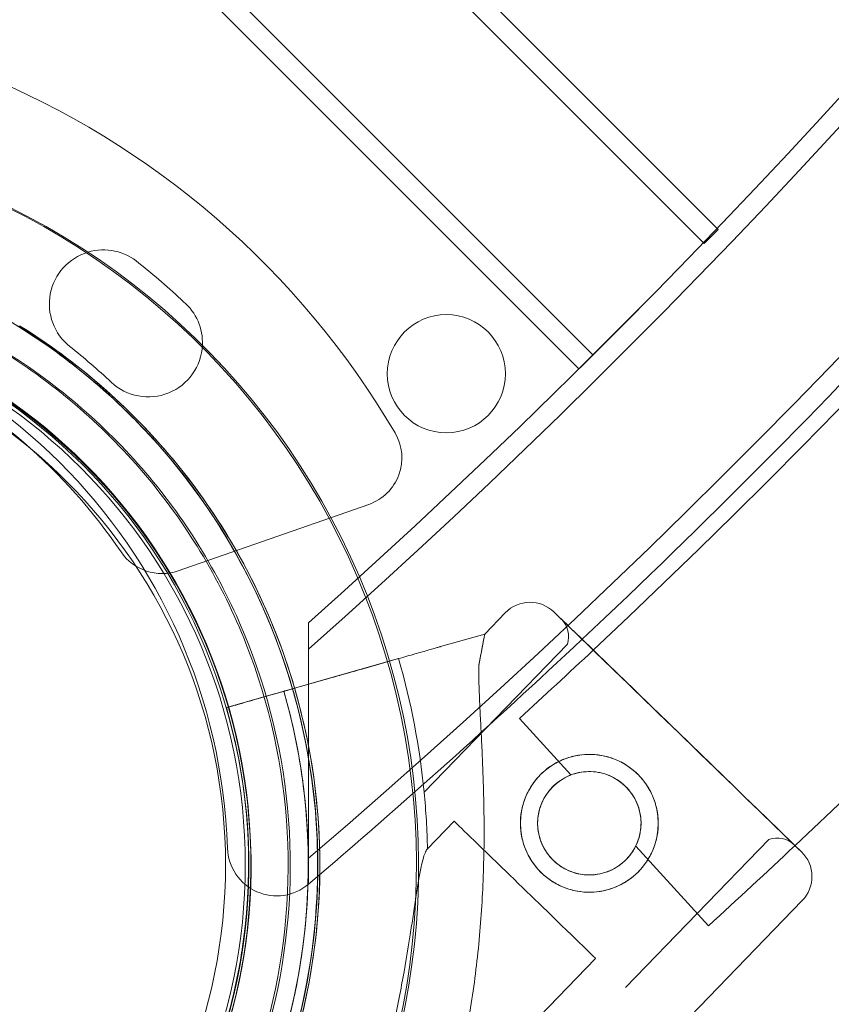
# Model space of a CAD drawing. Units: millimetres. Extents: x 66085 to 83273, y 3047 to 16999.
# Drawn here: x 73261 to 73344, y 12558 to 12658 of the extents above; entities that cross this region are included whole.
import ezdxf

# ---------------------------------------------------------------- set-up
doc = ezdxf.new("R2010")
doc.units = ezdxf.units.MM

# ---------------------------------------------------------------- blocks, each defined once
blk = doc.blocks.new('A$C54E54D7A')
at = {"color": 0, "linetype": 'Continuous', "lineweight": 0}
for p, q in [((29402.20593599816, 10165.46334792695), (29348.13124968531, 10219.5380342398)), ((29402.20593599816, 10165.46334792695), (29348.13124968531, 10219.5380342398)), ((29400.8191895227, 10164.02166727767), (29348.13124968531, 10216.70960711506)), ((29400.8191895227, 10164.02166727767), (29348.13124968531, 10216.70960711506)), ((29330.13124968532, 10212.08219011709), (29389.58075351633, 10152.63268628608)), ((29330.13124968532, 10212.08219011709), (29389.58075351633, 10152.63268628608)), ((29388.16739697952, 10151.21761569815), (29328.13124968532, 10211.25376299234)), ((29388.16739697952, 10151.21761569815), (29328.13124968532, 10211.25376299234)), ((29400.8876058108, 10163.95325098957), (29402.30096234761, 10165.36832157751)), ((29400.8876058108, 10163.95325098957), (29402.30096234761, 10165.36832157751)), ((29402.30096234761, 10165.36832157751), (29402.20593599816, 10165.46334792695)), ((29402.30096234761, 10165.36832157751), (29402.20593599816, 10165.46334792695)), ((29400.8191895227, 10164.02166727767), (29400.8876058108, 10163.95325098957)), ((29400.8191895227, 10164.02166727767), (29400.8876058108, 10163.95325098957)), ((29343.47015868874, 10161.95030609377), (29343.47029156861, 10161.95019605926)), ((29343.47015868874, 10161.95030609377), (29343.47029156861, 10161.95019605926)), ((29348.01207465849, 10158.02998346748), (29348.01220292843, 10158.02986809212)), ((29348.01207465849, 10158.02998346748), (29348.01220292843, 10158.02986809212)), ((29388.16739697952, 10151.21761569815), (29395.23452750347, 10158.29331689958)), ((29388.16739697952, 10151.21761569815), (29395.23452750347, 10158.29331689958)), ((29366.82642562346, 10137.45591132669), (29347.44420953434, 10130.70589984026)), ((29378.60101774412, 10124.28922421381), (29380.68577069622, 10126.44124737157)), ((29360.7020125177, 10125.42664563897), (29360.7020125177, 10098.8934161489)), ((29360.7020125177, 10125.42664563897), (29360.7020125177, 10098.8934161489)), ((29374.11473377353, 10123.01045275783), (29378.60101784252, 10124.28922472845)), ((29378.60101761585, 10124.28922466385), (29374.11473409716, 10123.01045995564)), ((29378.60101784251, 10124.28922472846), (29378.60101761585, 10124.28922466385)), ((29372.44039028772, 10108.22863041727), (29386.98792759787, 10123.24558345637)), ((29368.93596032511, 10121.53430505779), (29355.24892177713, 10117.63295767101)), ((29362.21982228434, 10119.61993199439), (29369.84597822161, 10121.79368809457)), ((29369.85288558414, 10121.79566099619), (29366.4885798394, 10120.83669811716)), ((29366.48858008211, 10120.83670351484), (29369.85288558416, 10121.79566099618)), ((29369.84597858872, 10121.79369625935), (29368.93596032511, 10121.53430505779)), ((29362.2198220501, 10119.61993281616), (29359.63484681987, 10118.88311262499)), ((29355.24892141002, 10117.63294950623), (29359.6348470541, 10118.88311180322)), ((29357.2306011284, 10118.19780854844), (29352.36382501374, 10116.81058484695)), ((29352.36382520452, 10116.81058909004), (29357.23060131918, 10118.19781279153)), ((29352.36382501375, 10116.81058484695), (29352.36382494293, 10116.81058327186)), ((29352.36382527535, 10116.81059066513), (29352.36382520453, 10116.81058909004)), ((29387.35249188568, 10109.977004435), (29382.11638378521, 10115.71651781365)), ((29372.78033093158, 10102.47139168983), (29375.49292504466, 10105.27151500568)), ((29392.91032924612, 10088.39856236295), (29407.45786655627, 10103.41551540204)), ((29401.32442217299, 10094.6617971721), (29393.93585367693, 10102.76071089171)), ((29354.55317088668, 10098.30934128351), (29354.5531709575, 10098.3093428586)), ((29354.55317114831, 10098.3093471017), (29354.55317121913, 10098.30934867679)), ((29364.22232529047, 10049.08368519386), (29410.85199652966, 10097.21798918624)), ((29369.83690009198, 10070.68875494404), (29389.85779448916, 10091.35567777457))]:
    blk.add_line(p, q, dxfattribs=at)
for centre, radius in [((29297.27029546574, 10100.85195473722), 57.58118259210342), ((29297.27029546574, 10100.85195473722), 56.99999999999999), ((29374.6949574047, 10150.71931489277), 6), ((29374.6949574047, 10150.71931489277), 6), ((29297.27029546574, 10100.85195473722), 55), ((29389.22148209164, 10105.07094489086), 6.999999999999983), ((29389.22148229977, 10105.07094951969), 5.249999999999984)]:
    blk.add_circle(centre, radius, dxfattribs=at)
for centre, radius, start, end in [((28865.18399711993, 10680.6346703047), 762.1734033388706, 310.5520194885382, 49.44798051146181), ((28865.18399711993, 10680.6346703047), 762.1734033388706, 310.5520194885382, 49.44798051146181), ((28866.69271622175, 10680.69359217743), 793.2618267416547, 313.2394246231779, 46.74829747858325), ((28865.18399711993, 10680.6346703047), 746.1734033388775, 311.6117001176892, 48.38829988231079), ((28865.18399711993, 10680.6346703047), 746.1734033388775, 311.6117001176892, 48.38829988231079), ((28866.69271622175, 10680.69359217743), 764.7618267416553, 313.1398385902817, 46.84742490510455), ((28865.18399711993, 10680.6346703047), 744.1734033388799, 311.7486160921627, 359.2300517092039), ((28865.18399711993, 10680.6346703047), 744.1734033388799, 311.7486160921627, 359.2300517092039), ((29294.49424413984, 10100.61767681653), 87.0000000000332, 30.45292791762756, 67.94923227468645), ((29297.12625415752, 10100.76694684301), 74.53666666667064, 324.5969436187955, 68.73244621465763), ((29297.34862825789, 10100.77452265826), 74.53666666667064, 324.5969436187955, 68.73244621465763), ((29297.12625186086, 10100.7669482681), 64.49999999999845, 286.6646949167189, 106.6646949167188), ((29339.87303889361, 10157.78968965152), 5.499999999999897, 106.6896383514194, 231.6104214511254), ((29339.87303889361, 10157.78968965152), 5.499999999999897, 106.6896383514194, 231.6104214511254), ((29339.87303889361, 10157.78968965152), 5.499999999999996, 49.15448224002927, 106.6896383514194), ((29339.87303889361, 10157.78968965152), 5.499999999999996, 49.15448224002927, 106.6896383514194), ((29294.49424413988, 10100.61767681657), 78.48777699998239, 47.01068388207475, 51.39147630626879), ((29294.49424413988, 10100.61767681657), 78.48777699998239, 47.01068388207475, 51.39147630626879), ((28865.18399711998, 10680.63467030465), 764.1734033387974, 313.2196782179728, 317.0473676204264), ((28865.18399711998, 10680.63467030465), 764.1734033387974, 313.2196782179728, 317.0473676204264), ((29294.49424413986, 10100.61767681656), 58.00000000000001, 1.893909065043707, 88.37862603913865), ((29294.49424413986, 10100.61767681656), 58.00000000000001, 1.893909065043707, 88.37862603913865), ((29297.12625273577, 10100.76694772522), 57.49999999999812, 286.6646949167189, 106.6646949167188), ((29297.12625546991, 10100.7669460287), 57.49999999999812, 286.6646949167189, 106.6646949167188), ((29297.34862683613, 10100.77452354047), 57.50000000000334, 357.8859391601832, 106.6646949167188), ((29297.34862957028, 10100.77452184395), 57.5000000000016, 286.6668570831707, 106.6646949167188), ((29344.42185543088, 10153.8634061822), 5.500000000000089, 357.4344621432957, 49.24767794843075), ((29344.42185543088, 10153.8634061822), 5.500000000000089, 357.4344621432957, 49.24767794843075), ((29297.12625612611, 10100.76694562153), 64.4999999999981, 286.6646949167189, 58.18059408917573), ((29297.34862596122, 10100.77452408336), 64.49999999999963, 286.6666224294303, 58.18059408917573), ((29297.34863022647, 10100.77452143678), 64.5, 286.6666224294303, 58.18059408917573), ((29344.42185543088, 10153.8634061822), 5.500000000000012, 226.7917387280645, 357.4344621432957), ((29344.42185543088, 10153.8634061822), 5.500000000000012, 226.7917387280645, 357.4344621432957), ((29294.49424413987, 10100.61767681656), 67.49228999999964, 46.84613108641985, 51.55602910281979), ((29294.49424413987, 10100.61767681656), 67.49228999999964, 46.84613108641985, 51.55602910281979), ((29294.49424413987, 10100.61767681656), 56.99999999999694, 34.15632850502647, 64.24583173548575), ((29365.18200336918, 10142.17776217667), 4.999999999999161, 289.2010801881797, 30.45292791771475), ((29345.79978728004, 10135.42775069023), 4.999999999993438, 214.1563285049452, 289.2010801884147), ((29383.19962284902, 10124.00597585611), 3.500000000000734, 45.90964802730432, 135.9096480270094), ((29384.61365818278, 10124.02842746679), 2.500000000000779, 341.7515807904784, 45.90964802681601), ((28865.18399711995, 10680.63467030467), 764.173403338834, 310.4238328388798, 313.2196782179728), ((28865.18399711995, 10680.63467030467), 764.173403338834, 310.4238328388798, 313.2196782179728), ((28866.69271621711, 10680.69359218248), 764.7618267485121, 312.3739256585749, 313.1398385902817), ((29297.1112059717, 10100.89210467608), 75.68560378084021, 5.562656934467491, 16.03290309895571), ((29297.11120610646, 10100.89210766562), 63.5606037804848, 317.940585527119, 16.05641563136219), ((29297.11120587664, 10100.8921025546), 57.50000000001604, 317.940585527119, 16.07188524110179), ((29297.11120606741, 10100.89210679771), 57.50000000000726, 317.940585527119, 16.07188524110179), ((29297.11120597344, 10100.89210467629), 75.68560377908177, 1.19564413431784, 5.562656934414362), ((29408.3156927662, 10101.06729603546), 2.50000000000175, 45.90964802697273, 110.0677152634258), ((29357.45982943967, 10102.69975939255), 5.000000000000006, 181.8939090651413, 310.4238328388798), ((29357.45982943967, 10102.69975939255), 5.000000000000006, 181.8939090651413, 310.4238328388798), ((28866.69271621602, 10680.69359218361), 793.2618267500746, 312.3739256585749, 313.2394246231779), ((29408.33814437688, 10099.65326070167), 3.499999999999969, 315.9096480270094, 45.90964802730432), ((29297.34862683614, 10100.77452354047), 57.49999999999606, 286.6646949167189, 357.8859391601832), ((29297.11120587088, 10100.89210242603), 63.56060378047103, 317.940585527119, 357.425547197396)]:
    blk.add_arc(centre, radius, start, end, dxfattribs=at)
at = {"color": 0, "linetype": 'Continuous', "lineweight": 0, "extrusion": (0, 0, -1)}
for centre, major_axis, ratio, start_param, end_param in [((29398.20415512839, 10114.34347043169), (12.56926076393206, -12.1763575772167), 9.637352031269365e-08, -8.531383421939154e-08, 3.141592672862029), ((29397.22289707707, 10113.3305494292), (-10.23496947920204, 9.91503402716313), 9.637350772399033e-08, 2.457601749808687e-08, 6.283185331755603), ((29382.67535976693, 10098.31359639011), (-7.182434722250036, 6.957918615553353), 9.637339083007021e-08, 0, 1.236454812725411), ((29382.67535976692, 10098.31359639011), (7.182434722246944, -6.957918615550983), 9.637377247224978e-08, -1.905137840793579, 7.079647978969206e-11)]:
    blk.add_ellipse(centre, major_axis=major_axis, ratio=ratio, start_param=start_param, end_param=end_param, dxfattribs=at)
at = {"color": 0, "linetype": 'Continuous', "lineweight": 0, "extrusion": (0, 0, -0.9999999999999998)}
blk.add_ellipse((29398.20415512839, 10114.34347043169), major_axis=(-12.56926076393213, 12.17635757722017), ratio=9.637349660931517e-08, start_param=2.001189190925916e-08, end_param=3.141592422674111, dxfattribs=at)
at = {"color": 0, "linetype": 'Continuous', "lineweight": 0}
for centre, major_axis, ratio, start_param, end_param in [((29398.20415512839, 10114.34347043169), (11.85101729170756, -11.4805657156625), 9.63735077427558e-08, -3.141592568278016, 3.141592738901571), ((29371.41167151731, 10086.68645470382), (-7.189346226826831, -37.60276950997665), 1.013002435947866e-08, -3.141592387351752, -2.728367349897654)]:
    blk.add_ellipse(centre, major_axis=major_axis, ratio=ratio, start_param=start_param, end_param=end_param, dxfattribs=at)
at = {"color": 0, "linetype": 'Continuous', "lineweight": 0, "extrusion": (0, 0, -0.9999999999999999)}
blk.add_ellipse((29382.67535976692, 10098.31359639011), major_axis=(-10.23496947920204, 9.915034027163136), ratio=9.63735077239903e-08, start_param=2.134226886073976e-08, end_param=6.283185328521855, dxfattribs=at)
at = {"color": 0, "linetype": 'Continuous', "lineweight": 0}
for points, knots in [([(29331.13346544143, 10155.57351196703), (29336.97949890266, 10151.94607585176), (29342.23922378974, 10147.37600493891), (29351.05560761785, 10136.81148998575), (29354.61073328122, 10130.8188832446), (29359.65631393687, 10118.01733193832), (29361.14589144058, 10111.2106137205), (29361.90839533875, 10097.47175686102), (29361.1811891244, 10090.54200757565), (29357.58319988188, 10077.26073981196), (29354.71304258833, 10070.91153110956), (29347.11986104441, 10059.43628845238), (29342.39815734175, 10054.31225018352), (29331.58071286943, 10045.80810442465), (29325.48685338648, 10042.42947591023), (29317.89502189807, 10039.69055212595), (29316.76370750519, 10039.31747056171), (29315.62293393672, 10038.97598815107)], [0.5553533991727486, 0.5553533991727486, 0.5553533991727486, 0.5553533991727486, 0.8753533991727487, 0.8753533991727487, 1.195353399172749, 1.195353399172749, 1.515353399172749, 1.515353399172749, 1.835353399172749, 1.835353399172749, 2.155353399172749, 2.155353399172749, 2.475353399172749, 2.475353399172749, 2.795353399172749, 2.795353399172749, 2.850738858452347, 2.850738858452347, 2.850738858452347, 2.850738858452347]), ([(29331.3558395418, 10155.5810877823), (29337.20187300302, 10151.95365166703), (29342.46159789011, 10147.38358075418), (29351.27798171821, 10136.81906580102), (29354.83310738158, 10130.82645905987), (29359.87868803723, 10118.02490775359), (29361.36826554095, 10111.21818953577), (29362.13076943911, 10097.47933267629), (29361.40356322476, 10090.54958339092), (29357.80557398224, 10077.26831562723), (29354.93541668869, 10070.91910692483), (29347.34223514477, 10059.44386426765), (29342.62053144212, 10054.31982599879), (29331.80308696979, 10045.81568023992), (29325.70922748684, 10042.4370517255), (29318.11807636622, 10039.69837339918), (29316.98745593822, 10039.32549960244), (29315.84738676376, 10038.9841862564)], [0.5553533991727486, 0.5553533991727486, 0.5553533991727486, 0.5553533991727486, 0.8753533991727487, 0.8753533991727487, 1.195353399172749, 1.195353399172749, 1.515353399172749, 1.515353399172749, 1.835353399172749, 1.835353399172749, 2.155353399172749, 2.155353399172749, 2.475353399172749, 2.475353399172749, 2.795353399172749, 2.795353399172749, 2.850705217007996, 2.850705217007996, 2.850705217007996, 2.850705217007996]), ([(29329.55173807692, 10153.02436729785), (29335.12586300505, 10149.56564914144), (29340.1409495253, 10145.2081396664), (29348.54726898931, 10135.13499750175), (29351.93703997066, 10129.42111665555), (29356.74794245628, 10117.21498634026), (29358.1682372854, 10110.72485966745), (29358.89527588599, 10097.62501940608), (29358.20189321648, 10091.01758404096), (29354.77125231083, 10078.35404966163), (29352.03459070535, 10072.3001529919), (29344.79458039603, 10061.35864255133), (29340.29249081908, 10056.47293164382), (29334.93012114097, 10052.2572988784), (29334.72387804934, 10052.09727474647), (29334.5166245043, 10051.93857017338)], [0.555353399172749, 0.555353399172749, 0.555353399172749, 0.555353399172749, 0.8753533991727489, 0.8753533991727489, 1.195353399172749, 1.195353399172749, 1.515353399172749, 1.515353399172749, 1.835353399172749, 1.835353399172749, 2.155353399172749, 2.155353399172749, 2.47535339917275, 2.47535339917275, 2.488086991543567, 2.488086991543567, 2.488086991543567, 2.488086991543567]), ([(29329.77411217728, 10153.03194311311), (29335.34823710542, 10149.5732249567), (29340.36332362566, 10145.21571548166), (29348.76964308967, 10135.14257331701), (29352.15941407102, 10129.42869247081), (29356.97031655664, 10117.22256215552), (29358.39061138577, 10110.73243548271), (29359.11764998635, 10097.63259522134), (29358.42426731684, 10091.02515985622), (29354.99362641119, 10078.36162547689), (29352.25696480571, 10072.30772880716), (29345.01695449639, 10061.36621836659), (29340.51486491944, 10056.48050745908), (29335.15249524132, 10052.26487469366), (29334.94625214968, 10052.10485056172), (29334.73899860463, 10051.94614598862)], [0.555353399172749, 0.555353399172749, 0.555353399172749, 0.555353399172749, 0.8753533991727489, 0.8753533991727489, 1.195353399172749, 1.195353399172749, 1.515353399172749, 1.515353399172749, 1.835353399172749, 1.835353399172749, 2.155353399172749, 2.155353399172749, 2.47535339917275, 2.47535339917275, 2.488086991544194, 2.488086991544194, 2.488086991544194, 2.488086991544194]), ([(29369.8459782216, 10121.79368809459), (29370.11302300003, 10121.86980641957), (29370.4046704904, 10121.95293749414), (29370.97584783225, 10122.11574564488), (29371.25537768338, 10122.195422721), (29371.74881187524, 10122.33607101078), (29372.00817609979, 10122.41000009206), (29372.49239644031, 10122.54802208548), (29372.71725255435, 10122.61211499712), (29373.09491041232, 10122.719762475), (29373.28250563981, 10122.77323456496), (29373.60605105001, 10122.86545786885), (29373.74200123018, 10122.90420908203), (29373.94638802361, 10122.96246746797), (29374.03365473999, 10122.98734197094), (29374.09924786775, 10123.00603865044), (29374.10734380806, 10123.00834631951), (29374.11473377353, 10123.01045275784)], [19.9930185611163, 19.9930185611163, 19.9930185611163, 19.9930185611163, 20.82606250819096, 20.82606250819096, 21.65910645526561, 21.65910645526561, 22.49214935197441, 22.49214935197441, 23.32519224868321, 23.32519224868321, 24.15823401601316, 24.15823401601316, 24.99127578334312, 24.99127578334312, 25.82431667211336, 25.82431667211336, 25.95316037422302, 25.95316037422302, 25.95316037422302, 25.95316037422302]), ([(29374.11473409717, 10123.01045995563), (29374.10734413222, 10123.00835352916), (29374.09924819246, 10123.00604587193), (29374.03365506867, 10122.98734928061), (29373.94638835562, 10122.96247485239), (29373.74200156814, 10122.9042165984), (29373.6060513911, 10122.86546545459), (29373.2825059867, 10122.77324228017), (29373.09491076193, 10122.71977025032), (29372.7172529085, 10122.61212287341), (29372.4923967967, 10122.54803001197), (29372.00817646007, 10122.41000810505), (29371.74881223716, 10122.33607906012), (29371.25537804779, 10122.19543082499), (29370.97584819768, 10122.11575377222), (29370.40467085719, 10121.95294565185), (29370.11302336716, 10121.86981458433), (29369.84597858872, 10121.79369625934)], [0.7041971866607565, 0.7041971866607565, 0.7041971866607565, 0.7041971866607565, 0.8330408887702967, 0.8330408887702967, 1.666081777540593, 1.666081777540593, 2.499123544870478, 2.499123544870478, 3.332165312200364, 3.332165312200364, 4.165208208909155, 4.165208208909155, 4.998251105617946, 4.998251105617946, 5.831295052692599, 5.831295052692599, 6.664338999767251, 6.664338999767251, 6.664338999767251, 6.664338999767251]), ([(29366.48857983941, 10120.83669811715), (29366.4811898783, 10120.83459168008), (29366.47309394358, 10120.83228401259), (29366.40750081538, 10120.81358733293), (29366.32023408918, 10120.78871282718), (29366.11584725582, 10120.73045442989), (29365.97989703073, 10120.69170320389), (29365.65635152292, 10120.59947987219), (29365.46875624337, 10120.54600776737), (29365.09109823641, 10120.43836024701), (29364.86624199968, 10120.37426730042), (29364.38202140979, 10120.23624523592), (29364.12265705904, 10120.16231611865), (29363.62922256411, 10120.02166774247), (29363.34969249976, 10119.9419906056), (29362.77851472938, 10119.77918233272), (29362.48686702384, 10119.69605119682), (29362.2198220501, 10119.61993281615)], [0.7041971881436941, 0.7041971881436941, 0.7041971881436941, 0.7041971881436941, 0.8330407542360618, 0.8330407542360618, 1.666081508472124, 1.666081508472124, 2.499123344874877, 2.499123344874877, 3.33216518127763, 3.33216518127763, 4.165208418285987, 4.165208418285987, 4.998251655294345, 4.998251655294345, 5.831296211636834, 5.831296211636834, 6.664340767979325, 6.664340767979325, 6.664340767979325, 6.664340767979325]), ([(29362.21982233628, 10119.61993918081), (29362.48686731001, 10119.69605756148), (29362.77851501523, 10119.77918869032), (29363.34969278425, 10119.94199693286), (29363.62922284754, 10120.02167404636), (29364.12265734002, 10120.1623223679), (29364.38202168915, 10120.2362514488), (29364.86624227513, 10120.37427342681), (29365.09109850961, 10120.43836632322), (29365.46875651202, 10120.54601374259), (29365.65635178887, 10120.59948578729), (29365.97989729087, 10120.69170898952), (29366.11584751282, 10120.73046014614), (29366.32023434025, 10120.7887184115), (29366.4075010631, 10120.81359284252), (29366.47309418733, 10120.83228943398), (29366.48119012152, 10120.83459708963), (29366.48858008211, 10120.83670351484)], [19.99302448241101, 19.99302448241101, 19.99302448241101, 19.99302448241101, 20.82606903875339, 20.82606903875339, 21.65911359509577, 21.65911359509577, 22.49215683210414, 22.49215683210414, 23.3252000691125, 23.3252000691125, 24.15824190551527, 24.15824190551527, 24.99128374191804, 24.99128374191804, 25.82432449615406, 25.82432449615406, 25.95316806224642, 25.95316806224642, 25.95316806224642, 25.95316806224642]), ([(29364.82744917629, 10052.24869176378), (29365.19776337868, 10052.87469886158), (29365.56735820136, 10053.51269137002), (29366.44624858176, 10055.06904985358), (29366.95228388988, 10055.99737765976), (29367.9438696276, 10057.8917039452), (29368.42951101187, 10058.85775378142), (29369.8489417109, 10061.808900597), (29370.74390570467, 10063.84492318068), (29372.40402954143, 10068.02970135522), (29373.16935817869, 10070.17853128412), (29374.55337909265, 10074.56539161041), (29375.17118882858, 10076.80082893457), (29376.24839493744, 10081.32366308447), (29376.70778472898, 10083.61105538629), (29377.46707691885, 10088.2044711324), (29377.76694285701, 10090.51042721035), (29378.21566037876, 10095.10718229302), (29378.3644300641, 10097.39798432073), (29378.5080516394, 10101.3200295914), (29378.53540191778, 10103.03764347393), (29378.52735727707, 10105.603251046), (29378.51672425029, 10106.4567435156), (29378.48223502503, 10108.14391444007), (29378.45838967281, 10108.97758886908), (29378.40157939607, 10110.60970233426), (29378.36860814403, 10111.40871063516), (29378.29862332948, 10112.95822851894), (29378.26162764731, 10113.70873528649), (29378.18928537511, 10115.14857735087), (29378.15395416441, 10115.83798448696), (29378.09062474023, 10117.14514931655), (29378.06264594522, 10117.76290653153), (29378.00896326031, 10119.18803531018), (29377.98839337788, 10120.00090569437), (29377.99226341216, 10120.86561662815), (29377.99365008919, 10120.99636486202), (29377.99589395598, 10121.12421649608)], [4.406823809352916, 4.406823809352916, 4.406823809352916, 4.406823809352916, 6.858790940706873, 6.858790940706873, 10.28818641106031, 10.28818641106031, 13.71758188141375, 13.71758188141375, 20.57637282212062, 20.57637282212062, 27.43516376282749, 27.43516376282749, 34.29395470353437, 34.29395470353437, 41.15274564424124, 41.15274564424124, 48.01153658494811, 48.01153658494811, 54.87032752565499, 54.87032752565499, 59.88314102920193, 59.88314102920193, 62.38954778097541, 62.38954778097541, 64.89595453274887, 64.89595453274887, 67.40236128452234, 67.40236128452234, 69.90876803629581, 69.90876803629581, 72.4151747880693, 72.4151747880693, 74.92158153984276, 74.92158153984276, 78.59686425934248, 78.59686425934248, 79.26738421014136, 79.26738421014136, 79.26738421014136, 79.26738421014136]), ([(29377.99589405349, 10121.12421866467), (29377.99365018901, 10120.99636708182), (29377.99226351424, 10120.86561889857), (29377.98839349451, 10120.00090828846), (29378.00896338834, 10119.18803815766), (29378.06264609043, 10117.7629097615), (29378.09062489221, 10117.14515269613), (29378.15395432922, 10115.83798815195), (29378.18928554601, 10115.14858115166), (29378.26162782969, 10113.70873934286), (29378.29862351726, 10112.95823269511), (29378.36860834181, 10111.40871503359), (29378.40157959843, 10110.60970683513), (29378.45838988357, 10108.97759355685), (29378.4822352396, 10108.14391921235), (29378.51672447167, 10106.45674843914), (29378.52735750144, 10105.60325603633), (29378.53540215002, 10103.03764863912), (29378.50805187535, 10101.32003483903), (29378.36443030592, 10097.39798969856), (29378.21566062189, 10095.10718770019), (29377.76694309938, 10090.51043260111), (29377.46707715916, 10088.20447647733), (29376.70778496241, 10083.61106057755), (29376.24839516601, 10081.32366816785), (29375.17118904518, 10076.8008337519), (29374.55337930215, 10074.56539626955), (29373.16935837218, 10070.17853558728), (29372.40402972603, 10068.02970546086), (29370.74390587016, 10063.84492686127), (29369.84894186618, 10061.80890405015), (29368.42951115099, 10058.85775687555), (29367.94386976121, 10057.8917069167), (29366.95228401221, 10055.99738038001), (29366.4462486983, 10055.06905244523), (29365.56735830769, 10053.51269373461), (29365.19776348065, 10052.8747011296), (29364.82744927381, 10052.24869393235)], [105.6245809849692, 105.6245809849692, 105.6245809849692, 105.6245809849692, 106.2951009357839, 106.2951009357839, 109.9703836552844, 109.9703836552844, 112.4767904070588, 112.4767904070588, 114.9831971588331, 114.9831971588331, 117.4896039106075, 117.4896039106075, 119.9960106623819, 119.9960106623819, 122.5024174141563, 122.5024174141563, 125.0088241659306, 125.0088241659306, 130.0216376694794, 130.0216376694794, 136.8804286101873, 136.8804286101873, 143.7392195508951, 143.7392195508951, 150.598010491603, 150.598010491603, 157.4568014323108, 157.4568014323108, 164.3155923730187, 164.3155923730187, 171.1743833137265, 171.1743833137265, 174.6037787840805, 174.6037787840805, 178.0331742544344, 178.0331742544344, 180.4851413857733, 180.4851413857733, 180.4851413857733, 180.4851413857733]), ([(29359.63484681987, 10118.88311262498), (29359.54583178893, 10118.85773982011), (29359.44861584381, 10118.83002943146), (29359.25822316699, 10118.77575999245), (29359.16504643543, 10118.74920094212), (29359.00056818802, 10118.70231814455), (29358.91411335699, 10118.6776751039), (29358.75270639845, 10118.63166775038), (29358.67775427183, 10118.61030343778), (29358.55186820371, 10118.57442094546), (29358.48933641574, 10118.55659692229), (29358.38148785954, 10118.52585583906), (29358.33617109276, 10118.51293877939), (29358.26804212419, 10118.49351935017), (29358.23895320851, 10118.48522787087), (29358.20108187526, 10118.474433068), (29358.1922994584, 10118.47192974462), (29358.19229945895, 10118.47192975653)], [2.221447297325986, 2.221447297325986, 2.221447297325986, 2.221447297325986, 2.49912893993088, 2.49912893993088, 2.776810582535773, 2.776810582535773, 3.05449179416046, 3.05449179416046, 3.332173005785146, 3.332173005785146, 3.609853669469169, 3.609853669469169, 3.887534333153192, 3.887534333153192, 4.165214532017831, 4.165214532017831, 4.442894730882471, 4.442894730882471, 4.442894730882471, 4.442894730882471]), ([(29358.19229972778, 10118.47193573543), (29358.19229972831, 10118.47193574733), (29358.20108214633, 10118.47443909671), (29358.23895348186, 10118.48523395049), (29358.26804239868, 10118.49352545471), (29358.33617136921, 10118.51294492792), (29358.38148813705, 10118.52586201069), (29358.48933669517, 10118.55660313709), (29358.55186848405, 10118.57442718031), (29358.67775455369, 10118.61030970627), (29358.75270668103, 10118.6316740356), (29358.91411364087, 10118.67768141797), (29359.00056847245, 10118.70232447073), (29359.16504672069, 10118.74920728652), (29359.25822345262, 10118.77576634465), (29359.44861612988, 10118.83003579377), (29359.54583207511, 10118.85774618476), (29359.63484710605, 10118.88311898963)], [4.442894730882458, 4.442894730882458, 4.442894730882458, 4.442894730882458, 4.720574929747105, 4.720574929747105, 4.998255128611753, 4.998255128611753, 5.27593579229577, 5.27593579229577, 5.553616455979787, 5.553616455979787, 5.831297667604471, 5.831297667604471, 6.108978879229154, 6.108978879229154, 6.386660521834047, 6.386660521834047, 6.66434216443894, 6.66434216443894, 6.66434216443894, 6.66434216443894]), ([(29352.36382494292, 10116.81058327185), (29352.36382494185, 10116.81058324806), (29352.3813897813, 10116.81558989642), (29352.45713246748, 10116.83717950777), (29352.51531031242, 10116.85376247025), (29352.65156829647, 10116.89260134208), (29352.74220187902, 10116.91843547534), (29352.95789909607, 10116.97991767167), (29353.08296272709, 10117.0155657337), (29353.33473500169, 10117.08733075776), (29353.48463936035, 10117.13005941306), (29353.80745348946, 10117.22207418053), (29353.98036325785, 10117.27136029211), (29354.30931997079, 10117.36512594943), (29354.49567357027, 10117.41824408896), (29354.87645919687, 10117.52678304481), (29355.07089122375, 10117.58220386104), (29355.24892141001, 10117.63294950624)], [8.885791662449487, 8.885791662449487, 8.885791662449487, 8.885791662449487, 9.441151944254361, 9.441151944254361, 9.996512226059235, 9.996512226059235, 10.55187364248662, 10.55187364248662, 11.10723505891401, 11.10723505891401, 11.66259777274187, 11.66259777274187, 12.21796048656973, 12.21796048656973, 12.77332415980326, 12.77332415980326, 13.3286878330368, 13.3286878330368, 13.3286878330368, 13.3286878330368]), ([(29355.24892177713, 10117.632957671), (29355.07089159088, 10117.58221202581), (29354.87645956378, 10117.52679120487), (29354.49567393628, 10117.41825222878), (29354.30932033608, 10117.36513407369), (29353.98036362148, 10117.27136837993), (29353.80745385203, 10117.2220822441), (29353.48463972032, 10117.13006741896), (29353.33473536019, 10117.08733873025), (29353.08296308253, 10117.01557363884), (29352.95789944971, 10116.97992553672), (29352.74220222877, 10116.9184432541), (29352.65156864415, 10116.89260907457), (29352.51531065612, 10116.85377011479), (29352.45713280895, 10116.83718710248), (29352.38139011821, 10116.81559738929), (29352.36382527641, 10116.81059068895), (29352.36382527535, 10116.81059066514)], [4.44289549186212, 4.44289549186212, 4.44289549186212, 4.44289549186212, 4.998259165095766, 4.998259165095766, 5.55362283832941, 5.55362283832941, 6.108985552157178, 6.108985552157178, 6.664348265984946, 6.664348265984946, 7.219709682412343, 7.219709682412343, 7.77507109883974, 7.77507109883974, 8.330431380644619, 8.330431380644619, 8.885791662449495, 8.885791662449495, 8.885791662449495, 8.885791662449495]), ([(29358.19229949218, 10118.47193049585), (29358.19229949254, 10118.47193050378), (29358.18644454827, 10118.47026162163), (29358.1611969939, 10118.46306508668), (29358.14180438424, 10118.45753743405), (29358.09638507327, 10118.4445911483), (29358.06617389612, 10118.4359797754), (29357.99427485988, 10118.41548572027), (29357.95258700172, 10118.4036030383), (29357.86866295343, 10118.37968137594), (29357.81869486479, 10118.36543849965), (29357.71109021665, 10118.33476692804), (29357.65345365777, 10118.31833823288), (29357.54380147297, 10118.28708302885), (29357.48168363413, 10118.26937699022), (29357.35475514696, 10118.23319735396), (29357.28994449874, 10118.21472375635), (29357.2306011284, 10118.19780854843)], [0, 0, 0, 0, 0.1851201279731288, 0.1851201279731288, 0.3702402559462576, 0.3702402559462576, 0.5553606942293654, 0.5553606942293654, 0.740481132512473, 0.740481132512473, 0.9256019524484926, 0.9256019524484926, 1.110722772384512, 1.110722772384512, 1.295843918605272, 1.295843918605272, 1.480965064826032, 1.480965064826032, 1.480965064826032, 1.480965064826032]), ([(29357.23060131918, 10118.19781279154), (29357.28994468953, 10118.21472799945), (29357.35475533782, 10118.23320159862), (29357.4816838253, 10118.26938124163), (29357.54380166437, 10118.28708728544), (29357.65345384972, 10118.31834250164), (29357.71109040896, 10118.33477120485), (29357.81869505796, 10118.3654427957), (29357.86866314711, 10118.37968568313), (29357.9525871964, 10118.40360736793), (29357.99427505517, 10118.41549006326), (29358.06617409269, 10118.43598414719), (29358.09638527053, 10118.4445955355), (29358.14180458282, 10118.45754185057), (29358.16119719321, 10118.46306951982), (29358.18644474912, 10118.47026608869), (29358.19229969417, 10118.47193498817), (29358.19229969453, 10118.4719349961)], [-1.480965064826025, -1.480965064826025, -1.480965064826025, -1.480965064826025, -1.295843918605264, -1.295843918605264, -1.110722772384504, -1.110722772384504, -0.925601952448484, -0.925601952448484, -0.740481132512465, -0.740481132512465, -0.5553606942293552, -0.5553606942293552, -0.3702402559462454, -0.3702402559462454, -0.1851201279731223, -0.1851201279731223, 0, 0, 0, 0]), ([(29358.19229949218, 10118.47193049585), (29358.57339500118, 10117.14781456186), (29358.91141895036, 10115.81130257424), (29359.49989498987, 10113.11913557988), (29359.7503469048, 10111.7634813756), (29360.16261992994, 10109.03876155013), (29360.32444091728, 10107.6696967411), (29360.55876786633, 10104.92394401087), (29360.63127375819, 10103.54725690811), (29360.68666391305, 10100.79208012516), (29360.66954815953, 10099.41359126621), (29360.607657747, 10098.0371151965)], [6.002947988343957, 6.002947988343957, 6.002947988343957, 6.002947988343957, 6.067981987679627, 6.067981987679627, 6.133015987015296, 6.133015987015296, 6.198049986350966, 6.198049986350966, 6.263083985686636, 6.263083985686636, 6.328117985022305, 6.328117985022305, 6.328117985022305, 6.328117985022305]), ([(29384.19377800459, 10109.94149278189), (29383.88536046115, 10109.62312331028), (29383.59797188164, 10109.26497696966), (29383.09523597503, 10108.48896668377), (29382.87984153267, 10108.07112825806), (29382.53790121167, 10107.20337248558), (29382.41103706944, 10106.75271826236), (29382.24978454151, 10105.84937115734), (29382.21542868207, 10105.39664797749), (29382.22929710153, 10104.52319467622), (29382.27797170071, 10104.07184999201), (29382.46780593906, 10103.1740061205), (29382.60893848653, 10102.72748011543), (29382.978350182, 10101.8708111226), (29383.20696825432, 10101.45994366081), (29383.73413042215, 10100.70028466593), (29384.03271747463, 10100.35152009902), (29384.66916109782, 10099.73497110069), (29385.02722921692, 10099.44760691474), (29385.80324130681, 10098.94482764491), (29386.22115968879, 10098.72936876961), (29387.08912472004, 10098.38734026024), (29387.53990623813, 10098.26045487284), (29388.44332428477, 10098.09922049031), (29388.8959867575, 10098.06489942463), (29389.76944007717, 10098.07876782395), (29390.22084435201, 10098.12747912684), (29391.11861677679, 10098.31732924941), (29391.56501624208, 10098.45843652112), (29392.42147890878, 10098.82775342912), (29392.83226851113, 10099.05630456248), (29393.59192709414, 10099.58342333151), (29393.94076907229, 10099.88203724852), (29394.55760415918, 10100.51877619171), (29394.84499273887, 10100.87692253628), (29395.34772864619, 10101.65293283809), (29395.5631230891, 10102.07077127576), (29395.90506341145, 10102.93852707804), (29396.03192755446, 10103.38918131908), (29396.1931800841, 10104.29252846203), (29396.22753594443, 10104.74525166195), (29396.21366752672, 10105.61870500175), (29396.16499292845, 10106.0700497058), (29395.97515869175, 10106.96789361441), (29395.83402614506, 10107.4144196367), (29395.46461445088, 10108.27108865812), (29395.23599637907, 10108.68195613129), (29394.70883421191, 10109.44161514124), (29394.4102471596, 10109.79037971184), (29393.77380353642, 10110.40692871017), (29393.41573541713, 10110.69429289243), (29392.6397233266, 10111.19707214718), (29392.22180494409, 10111.4125310111), (29391.35383991154, 10111.7545594919), (29390.90305839268, 10111.88144486207), (29389.99964034435, 10112.0426792075), (29389.54697787075, 10112.07700025333), (29388.67352454935, 10112.06313181548), (29388.22212027361, 10112.01442049251), (29387.32434784711, 10111.82457033203), (29386.87794838101, 10111.6834630425), (29386.02148571299, 10111.31414610471), (29385.6106961101, 10111.08559495938), (29384.85103752639, 10110.55847617444), (29384.50219554807, 10110.25986225348), (29384.19377800459, 10109.94149278189)], [0, 0, 0, 0, 1.329783634282913, 1.329783634282913, 2.659567268565826, 2.659567268565826, 3.989350902848739, 3.989350902848739, 5.319134537131652, 5.319134537131652, 6.64830141673888, 6.64830141673888, 7.977468296346109, 7.977468296346109, 9.306635175953335, 9.306635175953335, 10.63580205556056, 10.63580205556056, 11.96496893516774, 11.96496893516774, 13.29413581477491, 13.29413581477491, 14.62330269438208, 14.62330269438208, 15.95246957398926, 15.95246957398926, 17.28225320827214, 17.28225320827214, 18.61203684255502, 18.61203684255502, 19.9418204768379, 19.9418204768379, 21.27160411112078, 21.27160411112078, 22.60138774540369, 22.60138774540369, 23.9311713796866, 23.9311713796866, 25.26095501396951, 25.26095501396951, 26.59073864825242, 26.59073864825242, 27.91990552785958, 27.91990552785958, 29.24907240746675, 29.24907240746675, 30.57823928707392, 30.57823928707392, 31.90740616668108, 31.90740616668108, 33.23657304628829, 33.23657304628829, 34.5657399258955, 34.5657399258955, 35.89490680550271, 35.89490680550271, 37.22407368510992, 37.22407368510992, 38.55385731939282, 38.55385731939282, 39.88364095367571, 39.88364095367571, 41.2134245879586, 41.2134245879586, 42.54320822224149, 42.54320822224149, 42.54320822224149, 42.54320822224149]), ([(29383.97678035842, 10105.30674932126), (29383.97199821278, 10105.19940655953), (29383.97047205684, 10105.09288415979), (29383.97733526297, 10104.66062934162), (29384.01373676956, 10104.32254359227), (29384.15582678159, 10103.64973010298), (29384.26149690895, 10103.3149795584), (29384.5383136602, 10102.67244525333), (29384.70972142002, 10102.36411111806), (29385.1052801558, 10101.79377926227), (29385.32946512406, 10101.53180251667), (29385.80768455625, 10101.06853177103), (29386.07664652781, 10100.85277688304), (29386.65924883755, 10100.47552408114), (29386.97286929055, 10100.31399152615), (29387.62386790296, 10100.05771309703), (29387.96180445014, 10099.96272369159), (29388.63878976066, 10099.84206537711), (29388.97786073377, 10099.81641556089), (29389.63203045705, 10099.82680227913), (29389.97018533305, 10099.86324588721), (29390.64291866706, 10100.00535474329), (29390.97752490065, 10100.11099652409), (29391.61982231583, 10100.38770502741), (29391.928065977, 10100.55903576582), (29392.49839551745, 10100.9545436562), (29392.76046043923, 10101.17875866718), (29393.22406025739, 10101.65731779028), (29393.43984237326, 10101.92636884701), (29393.81704442768, 10102.50896722715), (29393.97850287153, 10102.8224948055), (29394.23468062582, 10103.47325320872), (29394.32964627932, 10103.81104461648), (29394.45032597076, 10104.48795040805), (29394.47601567156, 10104.8270918084), (29394.46562896864, 10105.48126151491), (29394.42922746133, 10105.81934724777), (29394.28713744789, 10106.49216070617), (29394.18146731988, 10106.82691123645), (29393.90465056756, 10107.46944551776), (29393.73324280733, 10107.77777964359), (29393.33768407098, 10108.34811148686), (29393.11349910257, 10108.61008822938), (29392.63527967039, 10109.07335897503), (29392.36631769896, 10109.28911386607), (29391.7837153898, 10109.66636668053), (29391.47009493722, 10109.82789924495), (29390.81909632587, 10110.08417769781), (29390.48115977934, 10110.17916711758), (29389.80417447021, 10110.29982546292), (29389.46510349785, 10110.32547529564), (29388.81093377601, 10110.3150886095), (29388.47277890076, 10110.27864501816), (29387.8721323875, 10110.1517638816), (29387.60893927085, 10110.07458609297), (29387.35249457501, 10109.97700148712)], [3.676149047588179, 3.676149047588179, 3.676149047588179, 3.676149047588179, 3.997745680515923, 3.997745680515923, 4.996472680465211, 4.996472680465211, 5.995199680414498, 5.995199680414498, 6.993926680363787, 6.993926680363787, 7.992653680313074, 7.992653680313074, 8.991380680262246, 8.991380680262246, 9.99010768021142, 9.99010768021142, 10.98883468016059, 10.98883468016059, 11.98756168010977, 11.98756168010977, 12.98699810023876, 12.98699810023876, 13.98643452036776, 13.98643452036776, 14.98587094049675, 14.98587094049675, 15.98530736062575, 15.98530736062575, 16.98474378075473, 16.98474378075473, 17.98418020088371, 17.98418020088371, 18.98361662101269, 18.98361662101269, 19.98305304114167, 19.98305304114167, 20.98178004109085, 20.98178004109085, 21.98050704104003, 21.98050704104003, 22.9792340409892, 22.9792340409892, 23.97796104093839, 23.97796104093839, 24.97668804088767, 24.97668804088767, 25.97541504083695, 25.97541504083695, 26.97414204078623, 26.97414204078623, 27.97286904073551, 27.97286904073551, 28.9723054608645, 28.9723054608645, 29.75755242686662, 29.75755242686662, 29.75755242686662, 29.75755242686662]), ([(29387.35249457501, 10109.97700148712), (29387.28255962707, 10109.95033920064), (29387.21311608313, 10109.92219091828), (29386.82314192121, 10109.75418594962), (29386.51489826048, 10109.58285522124), (29385.94456872063, 10109.18734734429), (29385.68250379902, 10108.96313233662), (29385.45070388994, 10108.72385277508)], [29.75755242686662, 29.75755242686662, 29.75755242686662, 29.75755242686662, 29.9717418809935, 29.9717418809935, 30.97117830112249, 30.97117830112249, 31.97061472125149, 31.97061472125149, 31.97061472125149, 31.97061472125149]), ([(29385.45070388995, 10108.72385277506), (29385.21890398085, 10108.4845732135), (29385.00312186483, 10108.21552215347), (29384.62591980981, 10107.63292375993), (29384.4644613655, 10107.3193961715), (29384.20828361007, 10106.6686377433), (29384.1133179559, 10106.33084632061), (29384.01205429697, 10105.76284719175), (29383.98706903509, 10105.53298427227), (29383.97678035842, 10105.30674932126)], [0, 0, 0, 0, 0.9994364201289808, 0.9994364201289808, 1.998872840257962, 1.998872840257962, 2.998309260386943, 2.998309260386943, 3.676149047588179, 3.676149047588179, 3.676149047588179, 3.676149047588179]), ([(29366.35241036066, 10074.06432397694), (29366.77812995475, 10075.32053457817), (29367.19699209215, 10076.63560797015), (29368.10674675522, 10079.71736239778), (29368.58434650308, 10081.50732377116), (29369.44339220577, 10085.10298101818), (29369.82495856337, 10086.90909348509), (29370.49158023218, 10090.42722317034), (29370.77671218466, 10092.1392740167), (29371.12502881973, 10094.37217003837), (29371.22288336039, 10095.01687763867), (29371.4149829955, 10096.29425084104), (29371.5092675595, 10096.9268655156), (29371.69383178725, 10098.13349717538), (29371.78424310584, 10098.70784159563), (29371.96297445193, 10099.75847952713), (29372.05138870306, 10100.23469335038), (29372.19837945634, 10100.92158277116), (29372.26091589318, 10101.18602258466), (29372.39210587706, 10101.6612226205), (29372.46080193761, 10101.87190846064), (29372.60259919061, 10102.21561428623), (29372.6758230936, 10102.34876551932), (29372.75999943115, 10102.44956654513), (29372.77016064874, 10102.46089324287), (29372.78033093159, 10102.47139168981)], [1.133895474323613, 1.133895474323613, 1.133895474323613, 1.133895474323613, 5.170833653502005, 5.170833653502005, 10.34166730700401, 10.34166730700401, 15.51250096050601, 15.51250096050601, 20.68333461400802, 20.68333461400802, 22.69559199053065, 22.69559199053065, 24.70784936705328, 24.70784936705328, 26.72010674357591, 26.72010674357591, 28.73236412009854, 28.73236412009854, 30.07110853613494, 30.07110853613494, 31.40985295217133, 31.40985295217133, 32.74859736820773, 32.74859736820773, 32.93209759758317, 32.93209759758317, 32.93209759758317, 32.93209759758317]), ([(29354.55317121912, 10098.30934867679), (29354.43451190603, 10095.67030171875), (29354.13369798043, 10093.03946085829), (29353.17345913926, 10087.84402662377), (29352.5140399939, 10085.2794644698), (29350.84909344823, 10080.26522988042), (29349.8435760528, 10077.81558757625), (29347.50550025488, 10073.07765584601), (29346.1729559022, 10070.78939489082), (29343.20609630875, 10066.4176286951), (29341.57179889625, 10064.33414972511), (29339.80211289005, 10062.37280826612)], [0.04493267784272302, 0.04493267784272302, 0.04493267784272302, 0.04493267784272302, 0.1827611950769385, 0.1827611950769385, 0.320589712311154, 0.320589712311154, 0.4584182295453695, 0.4584182295453695, 0.596246746779585, 0.596246746779585, 0.7340752640138005, 0.7340752640138005, 0.7340752640138005, 0.7340752640138005]), ([(29360.60765798259, 10098.03712043607), (29360.47649176374, 10095.1199131655), (29360.14397150745, 10092.21177693001), (29359.0825217593, 10086.46873455005), (29358.35359864585, 10083.63386291632), (29356.51316372924, 10078.09111895114), (29355.4016629855, 10075.3832799268), (29352.81714977854, 10070.1459616408), (29351.34415284601, 10067.61651385091), (29348.06458089659, 10062.78395560765), (29346.2580255871, 10060.48087419381), (29344.30181148178, 10058.31280380505)], [0.04493267784271885, 0.04493267784271885, 0.04493267784271885, 0.04493267784271885, 0.1827611950769274, 0.1827611950769274, 0.3205897123111359, 0.3205897123111359, 0.4584182295453444, 0.4584182295453444, 0.5962467467795529, 0.5962467467795529, 0.7340752640137614, 0.7340752640137614, 0.7340752640137614, 0.7340752640137614])]:
    blk.add_open_spline(points, degree=3, knots=knots, dxfattribs=at)
blk.add_rational_spline([(29377.99589395597, 10121.12421649608), (29378.29592707457, 10122.69349396554), (29378.60101784253, 10124.28922472847)], [1, 1.000183650450752, 1], degree=2, dxfattribs=at)

msp = doc.modelspace()

# ---------------------------------------------------------------- linework, layer by layer
msp.add_open_spline([(67945.65894326236, 11451.29676579236), (69907.9123160613, 12635.59916720817), (71221.38209310909, 16073.63621533263), (75506.48367170371, 17277.64555240605), (79619.80839094492, 15933.91702163144), (85316.52988636655, 11359.51919907853), (79933.57965361551, 1399.859797422185), (74756.5131464721, 5801.927959362915), (69582.04297900632, 3496.122748121254), (66050.23992604087, 10337.81217337791), (67912.10751613115, 11431.04706905429), (67945.65894326234, 11451.29676579236)], degree=3, knots=[0, 0, 0, 0, 6846.825381337134, 9555.328904605636, 12430.17390834329, 19689.09895792759, 28390.21406101857, 31551.78026358986, 36933.5007238344, 43255.69039908514, 43372.76027703591, 43372.76027703591, 43372.76027703591, 43372.76027703591])

# ---------------------------------------------------------------- block references
msp.add_blockref('A$C54E54D7A', (43929.76284755776, 2471.329697115982))

doc.saveas('drawing.dxf')
